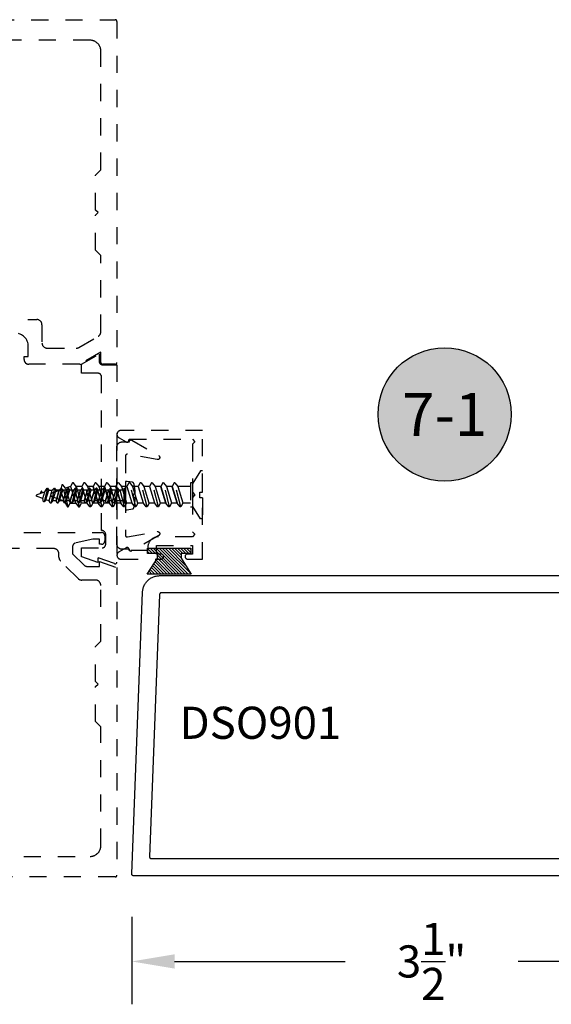
# Model space of a CAD drawing. Units: inches. Extents: x 109 to 139.8, y 506.2 to 543.3.
# Drawn here: x 112.7 to 115.8, y 530.1 to 535.8 of the extents above; entities that cross this region are included whole.
import ezdxf
from ezdxf.enums import TextEntityAlignment as Align

# ---------------------------------------------------------------- set-up
doc = ezdxf.new("R2010")
doc.units = ezdxf.units.IN
doc.header["$LTSCALE"] = 0.25
doc.header["$MEASUREMENT"] = 0
doc.linetypes.add('HIDDEN2', pattern=[0.1875, 0.125, -0.0625])
for name, color, linetype in [('Arcadia-Dim', 4, 'Continuous'), ('Arcadia-Hidden', 1, 'HIDDEN2'), ('Arcadia-Profile', 5, 'Continuous'), ('Arcadia-Shade', 8, 'Continuous'), ('Arcadia-Text', 3, 'Continuous')]:
    doc.layers.add(name, color=color, linetype=linetype)
doc.styles.get("Standard").update_dxf_attribs({"font": 'ARIALN.TTF'})
doc.dimstyles.get("Standard").update_dxf_attribs({"dimscale": 0, "dimtxt": 0.046875, "dimasz": 0.0625, "dimexe": 0.0625, "dimexo": 0.0625, "dimgap": 0.09, "dimtad": 0, "dimtih": 1, "dimtoh": 1, "dimdec": 4, "dimzin": 0, "dimdsep": 46, "dimlunit": 4, "dimtxsty": 'Standard', "dimcen": 0.046875, "dimadec": 0, "dimazin": 0, "dimtfac": 1, "dimtdec": 4, "dimtofl": 0, "dimtmove": 0, "dimatfit": 3, "dimfxl": 1, "dimtolj": 1, "dimtzin": 0, "dimarcsym": 0})

# ---------------------------------------------------------------- blocks, each defined once
blk = doc.blocks.new('*D2')
at = {"layer": 'Arcadia-Dim', "color": 0, "lineweight": -2}
for p, q in [((113.3225, 530.6084), (113.3225, 530.098)), ((116.8225, 530.608), (116.8225, 530.098)), ((113.5725, 530.348), (114.5676, 530.348)), ((116.5725, 530.348), (115.5773, 530.348))]:
    blk.add_line(p, q, dxfattribs=at)
at = {"layer": 'Arcadia-Dim', "color": 0, "lineweight": -3}
for points in [[(113.5725, 530.3897), (113.5725, 530.3064), (113.3225, 530.348)], [(116.5725, 530.3897), (116.5725, 530.3064), (116.8225, 530.348)]]:
    blk.add_solid(points, dxfattribs=at)
at = {"layer": 'Defpoints', "lineweight": -3}
for p in [(113.3225, 530.8584), (116.8225, 530.858), (116.8225, 530.348)]:
    blk.add_point(p, dxfattribs=at)
at = {"layer": 'Arcadia-Dim', "color": 0, "insert": (115.0725, 530.348), "char_height": 0.1875, "attachment_point": 5}
blk.add_mtext('\\A1;3{\\H1.000000x;\\S1/2;}"', dxfattribs=at)
blk = doc.blocks.new('Keynote')
at = {"layer": 'Arcadia-Shade', "lineweight": -3}
h = blk.add_hatch(color=256, dxfattribs=at)
h.dxf.hatch_style = 1
edge = h.paths.add_edge_path()
edge.add_arc((0, 0), 0.0972, 0, 360)
at = {"layer": 'Defpoints', "lineweight": -3}
blk.add_circle((0, 0), 0.0972, dxfattribs=at)
at = {"layer": 'Arcadia-Text'}
blk.add_attdef('KEYNOTE_BUBBLE', text='', height=0.0625, dxfattribs=at).set_placement((0, 0), align=Align.MIDDLE_CENTER)
blk = doc.blocks.new('MO-HAIR')
at = {"layer": 'Arcadia-Shade', "lineweight": -3}
h = blk.add_hatch(dxfattribs=at)
h.set_pattern_fill('ANSI31', color=256, scale=0.1, angle=90, style=0)
h.set_pattern_definition([(135, (31.84475, -51.785262), (-0.0088388348, -0.0088388348), [])])
h.paths.add_polyline_path([(0, 0), (0.0586, 0.0918), (0.0586, 0.1207), (0.0011, 0.1207), (0.0011, 0.1519), (0.2544, 0.1519), (0.2544, 0.1207), (0.1969, 0.1207), (0.1969, 0.0918), (0.2555, 0)])
at = {"layer": 'Arcadia-Profile'}
blk.add_lwpolyline([(0, 0), (0.0586, 0.0918), (0.0586, 0.1207), (0.0011, 0.1207), (0.0011, 0.1519), (0.2544, 0.1519), (0.2544, 0.1207), (0.1969, 0.1207), (0.1969, 0.0918), (0.2555, 0)], close=True, dxfattribs=at)
blk.add_lwpolyline([(0, 0), (0.0586, 0.0918), (0.0586, 0.1207), (0.0011, 0.1207), (0.0011, 0.1519), (0.2544, 0.1519), (0.2544, 0.1207), (0.1969, 0.1207), (0.1969, 0.0918), (0.2555, 0)], close=True, dxfattribs=at)
blk = doc.blocks.new('AssemblyScrew1')
at = {"layer": 'Arcadia-Hidden', "lineweight": -3}
for p, q in [((-0.5189, 0.0005), (-0.5188, 0.001)), ((-0.5189, 0), (-0.5189, 0.0005)), ((-0.5189, -0.0005), (-0.5189, 0)), ((-0.5188, 0.001), (-0.5187, 0.0015)), ((-0.5187, 0.0015), (-0.5186, 0.002)), ((-0.5186, 0.002), (-0.5184, 0.0024)), ((-0.5184, 0.0024), (-0.5182, 0.0029)), ((-0.5182, 0.0029), (-0.5179, 0.0033)), ((-0.5179, 0.0033), (-0.5177, 0.0037)), ((-0.5177, 0.0037), (-0.5173, 0.0041)), ((-0.5173, 0.0041), (-0.517, 0.0045)), ((-0.517, 0.0045), (-0.5166, 0.0048)), ((-0.5166, 0.0048), (-0.5162, 0.0051)), ((-0.5162, 0.0051), (-0.5158, 0.0054)), ((-0.5158, 0.0054), (-0.5153, 0.0056)), ((-0.5153, 0.0056), (-0.5149, 0.0058)), ((-0.5149, 0.0058), (-0.4711, 0.0217)), ((-0.4922, 0.0243), (-0.5003, 0.0111)), ((-0.4921, 0.0244), (-0.4922, 0.0243)), ((-0.492, 0.0245), (-0.4921, 0.0244)), ((-0.4919, 0.0247), (-0.492, 0.0246)), ((-0.492, 0.0246), (-0.492, 0.0245)), ((-0.4917, 0.0248), (-0.4919, 0.0247)), ((-0.4916, 0.0249), (-0.4917, 0.0248)), ((-0.4915, 0.025), (-0.4916, 0.0249)), ((-0.4914, 0.0251), (-0.4915, 0.025)), ((-0.4913, 0.0251), (-0.4914, 0.0251)), ((-0.4911, 0.0252), (-0.4913, 0.0251)), ((-0.491, 0.0252), (-0.4911, 0.0252)), ((-0.4909, 0.0252), (-0.491, 0.0252)), ((-0.4907, 0.0253), (-0.4909, 0.0252)), ((-0.4906, 0.0253), (-0.4907, 0.0253)), ((-0.4904, 0.0253), (-0.4906, 0.0253)), ((-0.4903, 0.0253), (-0.4904, 0.0253)), ((-0.4901, 0.0253), (-0.4903, 0.0253)), ((-0.49, 0.0252), (-0.4901, 0.0253)), ((-0.4899, 0.0252), (-0.49, 0.0252)), ((-0.4897, 0.0251), (-0.4899, 0.0252)), ((-0.4896, 0.0251), (-0.4897, 0.0251)), ((-0.4895, 0.025), (-0.4896, 0.0251)), ((-0.4894, 0.025), (-0.4895, 0.025)), ((-0.4892, 0.0249), (-0.4894, 0.025)), ((-0.4891, 0.0248), (-0.4892, 0.0249)), ((-0.489, 0.0247), (-0.4891, 0.0248)), ((-0.4889, 0.0246), (-0.489, 0.0247)), ((-0.4888, 0.0245), (-0.4889, 0.0246)), ((-0.4888, 0.0244), (-0.4888, 0.0245)), ((-0.4887, 0.0242), (-0.4888, 0.0244)), ((-0.4844, 0.0169), (-0.4887, 0.0242)), ((-0.4831, -0.0174), (-0.4711, 0.0217)), ((-0.4549, 0.0432), (-0.4753, -0.0364)), ((-0.4711, 0.0217), (-0.458, 0.0432)), ((-0.4646, -0.0241), (-0.4478, 0.0308)), ((-0.458, 0.0432), (-0.4549, 0.0432)), ((-0.4549, 0.0432), (-0.4478, 0.0308)), ((-0.4478, 0.0308), (-0.4272, 0.0308)), ((-0.4461, -0.0308), (-0.4272, 0.0308)), ((-0.4138, 0.0432), (-0.4359, -0.0432)), ((-0.4272, 0.0308), (-0.4169, 0.0432)), ((-0.4067, 0.0308), (-0.4255, -0.0308)), ((-0.4169, 0.0432), (-0.4138, 0.0432)), ((-0.4138, 0.0432), (-0.4067, 0.0308)), ((-0.3861, 0.0308), (-0.4067, 0.0308)), ((-0.3861, 0.0308), (-0.405, -0.0308)), ((-0.405, -0.0308), (-0.3861, 0.0308)), ((-0.3727, 0.0432), (-0.3948, -0.0432)), ((-0.3758, 0.0432), (-0.3861, 0.0308)), ((-0.3844, -0.0308), (-0.3656, 0.0308)), ((-0.3727, 0.0432), (-0.3758, 0.0432)), ((-0.3656, 0.0308), (-0.3727, 0.0432)), ((-0.345, 0.0308), (-0.3656, 0.0308)), ((-0.345, 0.0308), (-0.3639, -0.0308)), ((-0.3639, -0.0308), (-0.345, 0.0308)), ((-0.3316, 0.0432), (-0.3536, -0.0432)), ((-0.3347, 0.0432), (-0.345, 0.0308)), ((-0.3433, -0.0308), (-0.3244, 0.0308)), ((-0.3316, 0.0432), (-0.3347, 0.0432)), ((-0.3244, 0.0308), (-0.3316, 0.0432)), ((-0.3039, 0.0308), (-0.3244, 0.0308)), ((-0.3039, 0.0308), (-0.3227, -0.0308)), ((-0.3227, -0.0308), (-0.3039, 0.0308)), ((-0.2905, 0.0432), (-0.3125, -0.0432)), ((-0.2935, 0.0432), (-0.3039, 0.0308)), ((-0.3022, -0.0308), (-0.2833, 0.0308)), ((-0.2905, 0.0432), (-0.2935, 0.0432)), ((-0.2833, 0.0308), (-0.2905, 0.0432)), ((-0.2628, 0.0308), (-0.2833, 0.0308)), ((-0.2628, 0.0308), (-0.2816, -0.0308)), ((-0.2816, -0.0308), (-0.2628, 0.0308)), ((-0.2493, 0.0432), (-0.2714, -0.0432)), ((-0.2524, 0.0432), (-0.2628, 0.0308)), ((-0.2611, -0.0308), (-0.2422, 0.0308)), ((-0.2493, 0.0432), (-0.2524, 0.0432)), ((-0.2422, 0.0308), (-0.2493, 0.0432)), ((-0.2217, 0.0308), (-0.2422, 0.0308)), ((-0.2217, 0.0308), (-0.2405, -0.0308)), ((-0.2405, -0.0308), (-0.2217, 0.0308)), ((-0.2082, 0.0432), (-0.2303, -0.0432)), ((-0.2113, 0.0432), (-0.2217, 0.0308)), ((-0.22, -0.0308), (-0.2011, 0.0308)), ((-0.2082, 0.0432), (-0.2113, 0.0432)), ((-0.2011, 0.0308), (-0.2082, 0.0432)), ((-0.1806, 0.0308), (-0.2011, 0.0308)), ((-0.1806, 0.0308), (-0.1994, -0.0308)), ((-0.1994, -0.0308), (-0.1806, 0.0308)), ((-0.1671, 0.0432), (-0.1892, -0.0432)), ((-0.1702, 0.0432), (-0.1806, 0.0308)), ((-0.1789, -0.0308), (-0.16, 0.0308)), ((-0.1671, 0.0432), (-0.1702, 0.0432)), ((-0.16, 0.0308), (-0.1671, 0.0432)), ((-0.1394, 0.0308), (-0.16, 0.0308)), ((-0.1394, 0.0308), (-0.1583, -0.0308)), ((-0.1583, -0.0308), (-0.1394, 0.0308)), ((-0.126, 0.0432), (-0.1481, -0.0432)), ((-0.1291, 0.0432), (-0.1394, 0.0308)), ((-0.1377, -0.0308), (-0.1189, 0.0308)), ((-0.126, 0.0432), (-0.1291, 0.0432)), ((-0.1189, 0.0308), (-0.126, 0.0432)), ((-0.0983, 0.0308), (-0.1189, 0.0308)), ((-0.0983, 0.0308), (-0.1172, -0.0308)), ((-0.1172, -0.0308), (-0.0983, 0.0308)), ((-0.0849, 0.0432), (-0.107, -0.0432)), ((-0.088, 0.0432), (-0.0983, 0.0308)), ((-0.0966, -0.0308), (-0.0778, 0.0308)), ((-0.0849, 0.0432), (-0.088, 0.0432)), ((-0.0778, 0.0308), (-0.0849, 0.0432)), ((-0.0572, 0.0308), (-0.0778, 0.0308)), ((-0.0572, 0.0308), (-0.0761, -0.0308)), ((-0.0761, -0.0308), (-0.0572, 0.0308)), ((-0.0438, 0.0432), (-0.0659, -0.0432)), ((-0.0469, 0.0432), (-0.0572, 0.0308)), ((-0.0555, -0.0308), (-0.0367, 0.0308)), ((-0.0438, 0.0432), (-0.0469, 0.0432)), ((-0.0367, 0.0308), (-0.0438, 0.0432)), ((-0.0086, 0.0308), (-0.0367, 0.0308)), ((-0.5188, -0.001), (-0.5189, -0.0005)), ((-0.5187, -0.0015), (-0.5188, -0.001)), ((-0.5186, -0.002), (-0.5187, -0.0015)), ((-0.5184, -0.0024), (-0.5186, -0.002)), ((-0.5182, -0.0029), (-0.5184, -0.0024)), ((-0.5179, -0.0033), (-0.5182, -0.0029)), ((-0.5177, -0.0037), (-0.5179, -0.0033)), ((-0.5173, -0.0041), (-0.5177, -0.0037)), ((-0.517, -0.0045), (-0.5173, -0.0041)), ((-0.5166, -0.0048), (-0.517, -0.0045)), ((-0.5162, -0.0051), (-0.5166, -0.0048)), ((-0.5158, -0.0054), (-0.5162, -0.0051)), ((-0.5153, -0.0056), (-0.5158, -0.0054)), ((-0.5149, -0.0058), (-0.5153, -0.0056)), ((-0.4831, -0.0174), (-0.5149, -0.0058)), ((-0.4783, -0.0364), (-0.4831, -0.0174)), ((-0.4749, -0.0364), (-0.4783, -0.0364)), ((-0.4646, -0.0241), (-0.4749, -0.0364)), ((-0.4461, -0.0308), (-0.4646, -0.0241)), ((-0.4389, -0.0432), (-0.4461, -0.0308)), ((-0.4359, -0.0432), (-0.4389, -0.0432)), ((-0.4255, -0.0308), (-0.4359, -0.0432)), ((-0.405, -0.0308), (-0.4255, -0.0308)), ((-0.3978, -0.0432), (-0.405, -0.0308)), ((-0.3948, -0.0432), (-0.3978, -0.0432)), ((-0.3948, -0.0432), (-0.3844, -0.0308)), ((-0.3639, -0.0308), (-0.3844, -0.0308)), ((-0.3567, -0.0432), (-0.3639, -0.0308)), ((-0.3536, -0.0432), (-0.3567, -0.0432)), ((-0.3536, -0.0432), (-0.3433, -0.0308)), ((-0.3227, -0.0308), (-0.3433, -0.0308)), ((-0.3156, -0.0432), (-0.3227, -0.0308)), ((-0.3125, -0.0432), (-0.3156, -0.0432)), ((-0.3125, -0.0432), (-0.3022, -0.0308)), ((-0.2816, -0.0308), (-0.3022, -0.0308)), ((-0.2745, -0.0432), (-0.2816, -0.0308)), ((-0.2714, -0.0432), (-0.2745, -0.0432)), ((-0.2714, -0.0432), (-0.2611, -0.0308)), ((-0.2405, -0.0308), (-0.2611, -0.0308)), ((-0.2334, -0.0432), (-0.2405, -0.0308)), ((-0.2303, -0.0432), (-0.2334, -0.0432)), ((-0.2303, -0.0432), (-0.22, -0.0308)), ((-0.1994, -0.0308), (-0.22, -0.0308)), ((-0.1892, -0.0432), (-0.1923, -0.0432)), ((-0.1892, -0.0432), (-0.1789, -0.0308)), ((-0.1583, -0.0308), (-0.1789, -0.0308)), ((-0.1512, -0.0432), (-0.1583, -0.0308)), ((-0.1481, -0.0432), (-0.1512, -0.0432)), ((-0.1481, -0.0432), (-0.1377, -0.0308)), ((-0.1172, -0.0308), (-0.1377, -0.0308)), ((-0.1101, -0.0432), (-0.1172, -0.0308)), ((-0.107, -0.0432), (-0.1101, -0.0432)), ((-0.107, -0.0432), (-0.0966, -0.0308)), ((-0.0761, -0.0308), (-0.0966, -0.0308)), ((-0.069, -0.0432), (-0.0761, -0.0308)), ((-0.0659, -0.0432), (-0.069, -0.0432)), ((-0.0659, -0.0432), (-0.0555, -0.0308)), ((-0.0086, -0.0308), (-0.0555, -0.0308))]:
    blk.add_line(p, q, dxfattribs=at)
blk.add_lwpolyline([(0.0573, 0.0125), (0.0572, 0.0145), (0.0571, 0.0165), (0.057, 0.0185), (0.0568, 0.0205), (0.0567, 0.0225), (0.0565, 0.0244), (0.0563, 0.0264), (0.0561, 0.0284), (0.0559, 0.0304), (0.0557, 0.0324), (0.0555, 0.0344), (0.0552, 0.0364), (0.055, 0.0384), (0.0547, 0.0404), (0.0544, 0.0424), (0.0541, 0.0443), (0.0538, 0.0463), (0.0535, 0.0483), (0.0531, 0.0503), (0.0528, 0.0522), (0.0524, 0.0542), (0.052, 0.0562), (0.0516, 0.0581), (0.0512, 0.0601), (0.0508, 0.0621), (0.0504, 0.064), (0.0499, 0.066), (0.0495, 0.0679), (0.049, 0.0699), (0.0489, 0.0703), (0.0487, 0.0707), (0.0486, 0.0711), (0.0484, 0.0715), (0.0483, 0.0718), (0.0481, 0.0722), (0.0479, 0.0726), (0.0477, 0.073), (0.0474, 0.0733), (0.0472, 0.0737), (0.0469, 0.074), (0.0467, 0.0743), (0.0464, 0.0746), (0.0461, 0.0749), (0.0458, 0.0752), (0.0454, 0.0755), (0.0451, 0.0758), (0.0448, 0.076), (0.0444, 0.0762), (0.0441, 0.0765), (0.0437, 0.0767), (0.0433, 0.0769), (0.0429, 0.0771), (0.0426, 0.0772), (0.0422, 0.0774), (0.0418, 0.0775), (0.0414, 0.0776), (0.0409, 0.0777), (0.0405, 0.0778), (0.0401, 0.0779), (0.0102, 0.0822), (0, 0.0822), (0, -0.0822), (0.0102, -0.0822), (0.0401, -0.0779), (0.0405, -0.0778), (0.0409, -0.0777), (0.0414, -0.0776), (0.0418, -0.0775), (0.0422, -0.0774), (0.0426, -0.0772), (0.0429, -0.0771), (0.0433, -0.0769), (0.0437, -0.0767), (0.0441, -0.0765), (0.0444, -0.0762), (0.0448, -0.076), (0.0451, -0.0758), (0.0454, -0.0755), (0.0458, -0.0752), (0.0461, -0.0749), (0.0464, -0.0746), (0.0467, -0.0743), (0.0469, -0.074), (0.0472, -0.0737), (0.0474, -0.0733), (0.0477, -0.073), (0.0479, -0.0726), (0.0481, -0.0722), (0.0483, -0.0718), (0.0484, -0.0715), (0.0486, -0.0711), (0.0487, -0.0707), (0.0489, -0.0703), (0.049, -0.0699), (0.0495, -0.0679), (0.0499, -0.066), (0.0504, -0.064), (0.0508, -0.062), (0.0512, -0.0601), (0.0516, -0.0581), (0.052, -0.0561), (0.0524, -0.0541), (0.0528, -0.0522), (0.0532, -0.0502), (0.0535, -0.0482), (0.0538, -0.0462), (0.0541, -0.0442), (0.0544, -0.0422), (0.0547, -0.0403), (0.055, -0.0383), (0.0553, -0.0363), (0.0555, -0.0343), (0.0557, -0.0323), (0.056, -0.0303), (0.0562, -0.0283), (0.0564, -0.0263), (0.0565, -0.0243), (0.0567, -0.0223), (0.0568, -0.0202), (0.057, -0.0182), (0.0571, -0.0162), (0.0572, -0.0142), (0.0573, -0.0122), (0.0574, -0.0102), (0.0471, -0.0102), (0.0471, 0.0105), (0.0574, 0.0105)], close=True, dxfattribs=at)
for points in [[(-0.0086, -0.0433), (-0.0086, 0.0432), (0, 0.0432)], [(0, -0.0433), (0, 0.0433)], [(0, -0.0432), (-0.009, -0.0432)]]:
    blk.add_lwpolyline(points, dxfattribs=at)
blk = doc.blocks.new('AssemblyScrew2')
at = {"layer": 'Arcadia-Hidden', "lineweight": -3}
for p, q in [((-0.0116, 0.1403), (-0.0568, 0.0677)), ((0, 0.1403), (-0.0116, 0.1403)), ((0, 0.0165), (0, 0.1403)), ((-0.8221, 0.0585), (-0.8297, 0.028)), ((-0.8166, 0.0585), (-0.8221, 0.0585)), ((-0.7846, -0.0689), (-0.8172, 0.0585)), ((-0.8001, 0.0388), (-0.8166, 0.0585)), ((-0.7591, 0.0693), (-0.7705, 0.0495)), ((-0.7541, 0.0693), (-0.7591, 0.0693)), ((-0.7188, -0.0689), (-0.7541, 0.0693)), ((-0.7376, 0.0495), (-0.7541, 0.0693)), ((-0.6933, 0.0693), (-0.7047, 0.0495)), ((-0.6884, 0.0693), (-0.6933, 0.0693)), ((-0.6884, 0.0693), (-0.6718, 0.0495)), ((-0.653, -0.0689), (-0.6884, 0.0693)), ((-0.6275, 0.0693), (-0.6389, 0.0495)), ((-0.6226, 0.0693), (-0.6275, 0.0693)), ((-0.6226, 0.0693), (-0.606, 0.0495)), ((-0.5873, -0.0689), (-0.6226, 0.0693)), ((-0.5618, 0.0693), (-0.5731, 0.0495)), ((-0.5568, 0.0693), (-0.5618, 0.0693)), ((-0.5568, 0.0693), (-0.5403, 0.0495)), ((-0.5215, -0.0689), (-0.5568, 0.0693)), ((-0.496, 0.0693), (-0.5074, 0.0495)), ((-0.491, 0.0693), (-0.496, 0.0693)), ((-0.491, 0.0693), (-0.4745, 0.0495)), ((-0.4557, -0.0689), (-0.491, 0.0693)), ((-0.4302, 0.0693), (-0.4416, 0.0495)), ((-0.4253, 0.0693), (-0.4302, 0.0693)), ((-0.4253, 0.0693), (-0.4087, 0.0495)), ((-0.3899, -0.0689), (-0.4253, 0.0693)), ((-0.3644, 0.0693), (-0.3758, 0.0495)), ((-0.3595, 0.0693), (-0.3644, 0.0693)), ((-0.3595, 0.0693), (-0.3429, 0.0495)), ((-0.3242, -0.0689), (-0.3595, 0.0693)), ((-0.2986, 0.0693), (-0.31, 0.0495)), ((-0.2937, 0.0693), (-0.2986, 0.0693)), ((-0.2937, 0.0693), (-0.2772, 0.0495)), ((-0.2584, -0.0689), (-0.2937, 0.0693)), ((-0.2329, 0.0693), (-0.2443, 0.0495)), ((-0.2279, 0.0693), (-0.2329, 0.0693)), ((-0.2279, 0.0693), (-0.2114, 0.0495)), ((-0.1926, -0.0689), (-0.2279, 0.0693)), ((-0.1671, 0.0693), (-0.1785, 0.0495)), ((-0.1622, 0.0693), (-0.1671, 0.0693)), ((-0.1622, 0.0693), (-0.1456, 0.0495)), ((-0.1268, -0.0689), (-0.1622, 0.0693)), ((-0.8869, 0.0018), (-0.887, 0.001)), ((-0.887, 0.001), (-0.887, 0.0002)), ((-0.887, 0.0002), (-0.887, -0.0006)), ((-0.8867, 0.0026), (-0.8869, 0.0018)), ((-0.8865, 0.0034), (-0.8867, 0.0026)), ((-0.8862, 0.0041), (-0.8865, 0.0034)), ((-0.8859, 0.0048), (-0.8862, 0.0041)), ((-0.8855, 0.0055), (-0.8859, 0.0048)), ((-0.885, 0.0062), (-0.8855, 0.0055)), ((-0.8845, 0.0068), (-0.885, 0.0062)), ((-0.8839, 0.0074), (-0.8845, 0.0068)), ((-0.8833, 0.0079), (-0.8839, 0.0074)), ((-0.8827, 0.0084), (-0.8833, 0.0079)), ((-0.882, 0.0088), (-0.8827, 0.0084)), ((-0.8813, 0.0092), (-0.882, 0.0088)), ((-0.8805, 0.0095), (-0.8813, 0.0092)), ((-0.8297, 0.028), (-0.8805, 0.0095)), ((-0.8297, 0.028), (-0.8105, -0.0346)), ((-0.7705, 0.0495), (-0.8001, 0.0388)), ((-0.8001, 0.0388), (-0.7732, -0.0491)), ((-0.7705, 0.0495), (-0.7403, -0.0491)), ((-0.7074, -0.0491), (-0.7376, 0.0495)), ((-0.7047, 0.0495), (-0.7376, 0.0495)), ((-0.6745, -0.0491), (-0.7047, 0.0495)), ((-0.7047, 0.0495), (-0.6745, -0.0491)), ((-0.6389, 0.0495), (-0.6718, 0.0495)), ((-0.6718, 0.0495), (-0.6416, -0.0491)), ((-0.6088, -0.0491), (-0.6389, 0.0495)), ((-0.6389, 0.0495), (-0.6088, -0.0491)), ((-0.606, 0.0495), (-0.5759, -0.0491)), ((-0.5731, 0.0495), (-0.606, 0.0495)), ((-0.543, -0.0491), (-0.5731, 0.0495)), ((-0.5731, 0.0495), (-0.543, -0.0491)), ((-0.5403, 0.0495), (-0.5101, -0.0491)), ((-0.5074, 0.0495), (-0.5403, 0.0495)), ((-0.4772, -0.0491), (-0.5074, 0.0495)), ((-0.5074, 0.0495), (-0.4772, -0.0491)), ((-0.4745, 0.0495), (-0.4443, -0.0491)), ((-0.4416, 0.0495), (-0.4745, 0.0495)), ((-0.4114, -0.0491), (-0.4416, 0.0495)), ((-0.4416, 0.0495), (-0.4114, -0.0491)), ((-0.4087, 0.0495), (-0.3785, -0.0491)), ((-0.3758, 0.0495), (-0.4087, 0.0495)), ((-0.3457, -0.0491), (-0.3758, 0.0495)), ((-0.3758, 0.0495), (-0.3457, -0.0491)), ((-0.3429, 0.0495), (-0.3128, -0.0491)), ((-0.31, 0.0495), (-0.3429, 0.0495)), ((-0.2799, -0.0491), (-0.31, 0.0495)), ((-0.31, 0.0495), (-0.2799, -0.0491)), ((-0.2772, 0.0495), (-0.247, -0.0491)), ((-0.2443, 0.0495), (-0.2772, 0.0495)), ((-0.2141, -0.0491), (-0.2443, 0.0495)), ((-0.2443, 0.0495), (-0.2141, -0.0491)), ((-0.2114, 0.0495), (-0.1812, -0.0491)), ((-0.1785, 0.0495), (-0.2114, 0.0495)), ((-0.1483, -0.0491), (-0.1785, 0.0495)), ((-0.1785, 0.0495), (-0.1483, -0.0491)), ((-0.0706, 0.0495), (-0.1456, 0.0495)), ((-0.1456, 0.0495), (-0.1154, -0.0491)), ((-0.0159, -0.0165), (-0.0159, 0.0165)), ((-0.0159, 0.0165), (0, 0.0165)), ((-0.887, -0.0006), (-0.8869, -0.0014)), ((-0.8869, -0.0014), (-0.8867, -0.0022)), ((-0.8867, -0.0022), (-0.8865, -0.003)), ((-0.8865, -0.003), (-0.8862, -0.0037)), ((-0.8862, -0.0037), (-0.8859, -0.0044)), ((-0.8859, -0.0044), (-0.8855, -0.0051)), ((-0.8855, -0.0051), (-0.885, -0.0058)), ((-0.885, -0.0058), (-0.8845, -0.0064)), ((-0.8845, -0.0064), (-0.8839, -0.007)), ((-0.8839, -0.007), (-0.8833, -0.0075)), ((-0.8833, -0.0075), (-0.8827, -0.008)), ((-0.8827, -0.008), (-0.882, -0.0084)), ((-0.882, -0.0084), (-0.8813, -0.0088)), ((-0.8813, -0.0088), (-0.8805, -0.0091)), ((-0.8805, -0.0091), (-0.8105, -0.0346)), ((-0.8105, -0.0346), (-0.7895, -0.0689)), ((-0.7846, -0.0689), (-0.7732, -0.0491)), ((-0.7732, -0.0491), (-0.7403, -0.0491)), ((-0.7403, -0.0491), (-0.7238, -0.0689)), ((-0.7188, -0.0689), (-0.7074, -0.0491)), ((-0.6745, -0.0491), (-0.7074, -0.0491)), ((-0.658, -0.0689), (-0.6745, -0.0491)), ((-0.6416, -0.0491), (-0.653, -0.0689)), ((-0.6088, -0.0491), (-0.6416, -0.0491)), ((-0.5922, -0.0689), (-0.6088, -0.0491)), ((-0.5759, -0.0491), (-0.5873, -0.0689)), ((-0.543, -0.0491), (-0.5759, -0.0491)), ((-0.5264, -0.0689), (-0.543, -0.0491)), ((-0.5101, -0.0491), (-0.5215, -0.0689)), ((-0.4772, -0.0491), (-0.5101, -0.0491)), ((-0.5025, -0.0492), (-0.5055, -0.0492)), ((-0.4607, -0.0689), (-0.4772, -0.0491)), ((-0.4443, -0.0491), (-0.4557, -0.0689)), ((-0.4114, -0.0491), (-0.4443, -0.0491)), ((-0.3949, -0.0689), (-0.4114, -0.0491)), ((-0.3785, -0.0491), (-0.3899, -0.0689)), ((-0.3457, -0.0491), (-0.3785, -0.0491)), ((-0.3291, -0.0689), (-0.3457, -0.0491)), ((-0.3128, -0.0491), (-0.3242, -0.0689)), ((-0.2799, -0.0491), (-0.3128, -0.0491)), ((-0.2633, -0.0689), (-0.2799, -0.0491)), ((-0.247, -0.0491), (-0.2584, -0.0689)), ((-0.2141, -0.0491), (-0.247, -0.0491)), ((-0.1975, -0.0689), (-0.2141, -0.0491)), ((-0.1812, -0.0491), (-0.1926, -0.0689)), ((-0.1483, -0.0491), (-0.1812, -0.0491)), ((-0.1318, -0.0689), (-0.1483, -0.0491)), ((-0.1154, -0.0491), (-0.1268, -0.0689)), ((-0.0706, -0.0491), (-0.1154, -0.0491)), ((0, -0.0165), (-0.0159, -0.0165)), ((0, -0.0165), (0, -0.1399)), ((-0.7895, -0.0689), (-0.7846, -0.0689)), ((-0.7238, -0.0689), (-0.7188, -0.0689)), ((-0.653, -0.0689), (-0.658, -0.0689)), ((-0.5873, -0.0689), (-0.5922, -0.0689)), ((-0.5215, -0.0689), (-0.5264, -0.0689)), ((-0.4557, -0.0689), (-0.4607, -0.0689)), ((-0.3899, -0.0689), (-0.3949, -0.0689)), ((-0.3242, -0.0689), (-0.3291, -0.0689)), ((-0.2584, -0.0689), (-0.2633, -0.0689)), ((-0.1926, -0.0689), (-0.1975, -0.0689)), ((-0.1268, -0.0689), (-0.1318, -0.0689)), ((-0.0116, -0.1399), (-0.0568, -0.0673)), ((0, -0.1399), (-0.0116, -0.1399))]:
    blk.add_line(p, q, dxfattribs=at)
blk.add_lwpolyline([(-0.0568, -0.0689), (-0.0568, 0.0693), (-0.0706, 0.0693), (-0.0706, -0.0689), (-0.0568, -0.0689)], dxfattribs=at)

msp = doc.modelspace()

# ---------------------------------------------------------------- linework, layer by layer
at = {"layer": 'Arcadia-Hidden', "lineweight": -3}
for points in [[(110.73606, 535.84066), (113.22606, 535.84066, -0.4142136), (113.23606, 535.83066), (113.23606, 533.84116, -0.4142136), (113.22606, 533.83116), (113.15206, 533.83116, -0.4142136), (113.14206, 533.84116), (113.14206, 533.9007), (113.02394, 533.8325, -0.1316525), (113.01894, 533.83116), (112.72206, 533.83116, -0.4142136), (112.69428, 533.85894), (112.69428, 533.87561), (112.71873, 533.87561), (112.71873, 533.93561, 1), (112.56539, 533.93561)], [(112.51639, 534.09228), (112.76773, 534.09228, -0.4142134), (112.79873, 534.06128), (112.79873, 533.95616, 0.4142134), (112.82973, 533.92516), (112.99907, 533.92516, 0.1316525), (113.01457, 533.92932), (113.12656, 533.99397, 0.2679492), (113.14206, 534.02082), (113.14206, 534.45766), (113.14206, 534.46566), (113.11106, 534.49666), (113.11106, 534.70066), (113.12606, 534.71566), (113.11106, 534.73066), (113.11106, 534.93466), (113.14206, 534.96566), (113.14206, 535.65866, 0.4142136), (113.08006, 535.72066), (110.89206, 535.72066, 0.4142136)], [(111.89206, 532.85016), (113.14556, 532.85016, -0.4142136), (113.16556, 532.83016), (113.16556, 532.80116, -0.4142136), (113.14556, 532.78116), (113.13356, 532.78116), (113.13356, 532.81016), (113.09556, 532.81016), (112.9934, 532.78773, 0.3541186), (112.97756, 532.76816), (112.97756, 532.72621), (113.04418, 532.65954, 0.1989124), (113.06186, 532.65221), (113.13356, 532.65221), (113.13356, 532.68121), (113.23606, 532.64518), (113.23606, 530.85066, -0.4142136), (113.22606, 530.84066), (110.74606, 530.84066, -0.4142136)], [(110.89206, 530.96069), (113.08006, 530.96064, 0.4142136), (113.14206, 531.02264), (113.14206, 531.71566), (113.11106, 531.74666), (113.11106, 531.95066), (113.12606, 531.96566), (113.11106, 531.98066), (113.11106, 532.18466), (113.14206, 532.21566), (113.14206, 532.54121, 0.4142136), (113.11106, 532.57221), (113.03119, 532.57221, -0.1990203), (113.00926, 532.5813), (112.90663, 532.68402, -0.1988045), (112.89756, 532.70593), (112.89756, 532.72516, 0.4142136), (112.86656, 532.75616), (111.82906, 532.75616, -0.4142136)]]:
    msp.add_lwpolyline(points, format="xyb", dxfattribs=at)
msp.add_lwpolyline([(113.14606, 533.75742, 0.4142136), (113.12483, 533.77865), (113.02894, 533.77865), (113.02894, 533.83093), (113.13206, 533.89047), (113.13206, 533.84825, 0.4142136), (113.15206, 533.82825), (113.23606, 533.82825), (113.23606, 532.67706, -0.5773503), (113.22106, 532.6684), (113.12475, 532.70226), (113.12475, 532.67399), (113.02894, 532.70767), (113.02894, 532.75995), (113.14933, 532.75995, 0.4142136), (113.17056, 532.78118), (113.17056, 532.83714, 0.4083674), (113.14606, 532.86213)], format="xyb", close=True, dxfattribs=at)
for points in [[(113.6914, 533.06934), (113.6764, 533.05434), (113.6764, 532.85434), (113.6914, 532.83934), (113.6764, 532.82434), (113.4784, 532.82434), (113.47516, 532.82426), (113.47192, 532.824), (113.4687, 532.82358), (113.46551, 532.82299), (113.46236, 532.82223), (113.45924, 532.82131), (113.45618, 532.82022), (113.45319, 532.81898), (113.45026, 532.81758), (113.4474, 532.81604), (113.44464, 532.81434), (113.44196, 532.8125), (113.43939, 532.81053), (113.43692, 532.80842), (113.43456, 532.80618), (113.43233, 532.80383), (113.43022, 532.80136), (113.42824, 532.79878), (113.42641, 532.79611), (113.42471, 532.79334), (113.42316, 532.79049), (113.42176, 532.78756), (113.42052, 532.78456), (113.41944, 532.7815), (113.41852, 532.77839), (113.41776, 532.77523), (113.41717, 532.77204), (113.41674, 532.76882), (113.41649, 532.76559), (113.4164, 532.76234), (113.4164, 532.74434), (113.3084, 532.74434), (113.30557, 532.75493), (113.30539, 532.75552), (113.30518, 532.75609), (113.30493, 532.75665), (113.30465, 532.75719), (113.30434, 532.75772), (113.304, 532.75822), (113.30362, 532.7587), (113.30322, 532.75916), (113.30279, 532.7596), (113.30234, 532.76), (113.30186, 532.76038), (113.30135, 532.76073), (113.30083, 532.76105), (113.30029, 532.76133), (113.29973, 532.76158), (113.29916, 532.7618), (113.29858, 532.76198), (113.29799, 532.76212), (113.29739, 532.76223), (113.29678, 532.7623), (113.29617, 532.76234), (113.29556, 532.76234), (113.29495, 532.7623), (113.29434, 532.76222), (113.29374, 532.76211), (113.29315, 532.76195), (113.29257, 532.76177), (113.292, 532.76155), (113.29145, 532.76129), (113.29091, 532.761), (113.24879, 532.73668), (113.24701, 532.7357), (113.24534, 532.73456), (113.24377, 532.73328), (113.24232, 532.73185), (113.24102, 532.7303), (113.23985, 532.72864), (113.23884, 532.72688), (113.238, 532.72504), (113.23733, 532.72312), (113.23683, 532.72116), (113.23651, 532.71915), (113.23638, 532.71713), (113.23643, 532.7151), (113.23666, 532.71309), (113.23708, 532.7111), (113.23767, 532.70916), (113.23844, 532.70729), (113.23937, 532.70549), (113.24047, 532.70378), (113.24171, 532.70218), (113.24309, 532.70069), (113.24461, 532.69934), (113.24624, 532.69813), (113.24797, 532.69708), (113.24979, 532.69618), (113.25168, 532.69546), (113.25363, 532.69491), (113.25563, 532.69454), (113.25765, 532.69435), (113.25968, 532.69434), (113.4939, 532.69434), (113.49547, 532.69442), (113.49702, 532.69467), (113.49854, 532.69508), (113.5, 532.69564), (113.5014, 532.69635), (113.50272, 532.69721), (113.50394, 532.69819), (113.50505, 532.69931), (113.50604, 532.70053), (113.50689, 532.70184), (113.50761, 532.70324), (113.50817, 532.70471), (113.50858, 532.70622), (113.50882, 532.70777), (113.5089, 532.70934), (113.50882, 532.71091), (113.50858, 532.71246), (113.50817, 532.71398), (113.50761, 532.71544), (113.50689, 532.71684), (113.50604, 532.71816), (113.50505, 532.71938), (113.50394, 532.72049), (113.50272, 532.72148), (113.5014, 532.72233), (113.5, 532.72305), (113.49854, 532.72361), (113.49702, 532.72401), (113.49547, 532.72426), (113.4939, 532.72434), (113.4664, 532.72434), (113.4664, 532.77434), (113.6764, 532.77434), (113.6764, 532.72434), (113.6489, 532.72434), (113.64734, 532.72426), (113.64578, 532.72401), (113.64427, 532.72361), (113.6428, 532.72305), (113.6414, 532.72233), (113.64009, 532.72148), (113.63887, 532.72049), (113.63776, 532.71938), (113.63677, 532.71816), (113.63591, 532.71684), (113.6352, 532.71544), (113.63464, 532.71398), (113.63423, 532.71246), (113.63399, 532.71091), (113.6339, 532.70934), (113.63399, 532.70777), (113.63423, 532.70622), (113.63464, 532.70471), (113.6352, 532.70324), (113.63591, 532.70184), (113.63677, 532.70053), (113.63776, 532.69931), (113.63887, 532.69819), (113.64009, 532.69721), (113.6414, 532.69635), (113.6428, 532.69564), (113.64427, 532.69508), (113.64578, 532.69467), (113.64734, 532.69442), (113.6489, 532.69434), (113.7364, 532.69434), (113.7364, 533.44434), (113.25968, 533.44434), (113.25765, 533.44434), (113.25563, 533.44415), (113.25363, 533.44378), (113.25168, 533.44323), (113.24979, 533.4425), (113.24797, 533.44161), (113.24624, 533.44055), (113.24461, 533.43934), (113.24309, 533.43799), (113.24171, 533.43651), (113.24047, 533.43491), (113.23937, 533.4332), (113.23844, 533.4314), (113.23767, 533.42952), (113.23708, 533.42758), (113.23666, 533.4256), (113.23643, 533.42358), (113.23638, 533.42155), (113.23651, 533.41953), (113.23683, 533.41753), (113.23733, 533.41556), (113.238, 533.41365), (113.23884, 533.4118), (113.23985, 533.41004), (113.24102, 533.40838), (113.24232, 533.40683), (113.24377, 533.40541), (113.24534, 533.40412), (113.24701, 533.40298), (113.24879, 533.402), (113.29091, 533.37768), (113.29145, 533.37739), (113.292, 533.37714), (113.29257, 533.37692), (113.29315, 533.37673), (113.29374, 533.37658), (113.29434, 533.37647), (113.29495, 533.37639), (113.29556, 533.37635), (113.29617, 533.37635), (113.29678, 533.37638), (113.29739, 533.37645), (113.29799, 533.37656), (113.29858, 533.37671), (113.29916, 533.37689), (113.29973, 533.3771), (113.30029, 533.37735), (113.30083, 533.37764), (113.30135, 533.37796), (113.30186, 533.3783), (113.30234, 533.37868), (113.30279, 533.37909), (113.30322, 533.37952), (113.30362, 533.37998), (113.304, 533.38046), (113.30434, 533.38097), (113.30465, 533.38149), (113.30493, 533.38204), (113.30518, 533.3826), (113.30539, 533.38317), (113.30557, 533.38375), (113.3084, 533.39434), (113.6764, 533.39434), (113.6914, 533.37934), (113.6764, 533.36434), (113.6764, 533.08434)], [(113.26606, 533.37792), (113.3087, 533.37792), (113.30858, 533.37867), (113.30851, 533.37944), (113.30851, 533.3802), (113.30856, 533.38096), (113.30867, 533.38172), (113.30883, 533.38247), (113.30906, 533.3832), (113.30934, 533.38391), (113.30967, 533.3846), (113.31005, 533.38526), (113.31048, 533.38589), (113.31096, 533.38649), (113.31149, 533.38705), (113.31205, 533.38756), (113.31266, 533.38803), (113.3133, 533.38846), (113.31396, 533.38883), (113.31466, 533.38915), (113.31537, 533.38942), (113.31611, 533.38963), (113.31686, 533.38978), (113.31762, 533.38988), (113.31838, 533.38992), (113.31915, 533.3899), (113.31991, 533.38982), (113.32066, 533.38968), (113.3214, 533.38949), (113.32212, 533.38924), (113.32283, 533.38894), (113.3235, 533.38858), (113.47982, 533.29833), (113.4808, 533.2977), (113.48172, 533.29699), (113.48256, 533.29619), (113.48333, 533.29532), (113.48401, 533.29438), (113.4846, 533.29338), (113.4851, 533.29233), (113.48549, 533.29124), (113.48579, 533.29012), (113.48598, 533.28897), (113.48606, 533.28781), (113.48603, 533.28665), (113.4859, 533.2855), (113.48565, 533.28436), (113.48531, 533.28326), (113.48486, 533.28218), (113.48432, 533.28116), (113.48368, 533.28019), (113.48295, 533.27928), (113.48215, 533.27845), (113.48127, 533.27769), (113.48032, 533.27702), (113.47931, 533.27644), (113.47826, 533.27595), (113.47716, 533.27557), (113.47604, 533.27529), (113.47489, 533.27511), (113.47373, 533.27505), (113.47257, 533.27509), (113.47142, 533.27524), (113.2978, 533.30585), (113.29722, 533.30593), (113.29664, 533.30598), (113.29606, 533.306), (113.29548, 533.30598), (113.2949, 533.30593), (113.29432, 533.30585), (113.29376, 533.30573), (113.29319, 533.30558), (113.29264, 533.3054), (113.2921, 533.30518), (113.29157, 533.30494), (113.29106, 533.30466), (113.29057, 533.30436), (113.29009, 533.30402), (113.28963, 533.30366), (113.2892, 533.30328), (113.28879, 533.30286), (113.2884, 533.30243), (113.28804, 533.30197), (113.28771, 533.3015), (113.2874, 533.301), (113.28712, 533.30049), (113.28688, 533.29996), (113.28666, 533.29942), (113.28648, 533.29887), (113.28633, 533.29831), (113.28621, 533.29774), (113.28613, 533.29716), (113.28608, 533.29658), (113.28606, 533.296), (113.28606, 533.06492), (113.28606, 532.83384), (113.28608, 532.83325), (113.28613, 532.83268), (113.28621, 532.8321), (113.28633, 532.83153), (113.28648, 532.83097), (113.28666, 532.83042), (113.28688, 532.82988), (113.28712, 532.82935), (113.2874, 532.82884), (113.28771, 532.82834), (113.28804, 532.82786), (113.2884, 532.82741), (113.28879, 532.82697), (113.2892, 532.82656), (113.28963, 532.82618), (113.29009, 532.82582), (113.29057, 532.82548), (113.29106, 532.82518), (113.29157, 532.8249), (113.2921, 532.82465), (113.29264, 532.82444), (113.29319, 532.82426), (113.29376, 532.82411), (113.29432, 532.82399), (113.2949, 532.8239), (113.29548, 532.82385), (113.29606, 532.82384), (113.29664, 532.82385), (113.29722, 532.8239), (113.2978, 532.82399), (113.47142, 532.8546), (113.47257, 532.85475), (113.47373, 532.85479), (113.47489, 532.85472), (113.47604, 532.85455), (113.47716, 532.85427), (113.47826, 532.85388), (113.47931, 532.8534), (113.48032, 532.85282), (113.48127, 532.85215), (113.48215, 532.85139), (113.48295, 532.85056), (113.48368, 532.84965), (113.48432, 532.84868), (113.48486, 532.84765), (113.48531, 532.84658), (113.48565, 532.84547), (113.4859, 532.84434), (113.48603, 532.84319), (113.48606, 532.84202), (113.48598, 532.84087), (113.48579, 532.83972), (113.48549, 532.8386), (113.4851, 532.83751), (113.4846, 532.83646), (113.48401, 532.83546), (113.48333, 532.83452), (113.48256, 532.83365), (113.48172, 532.83285), (113.4808, 532.83214), (113.47982, 532.83151), (113.3235, 532.74126), (113.32283, 532.7409), (113.32212, 532.7406), (113.3214, 532.74035), (113.32066, 532.74015), (113.31991, 532.74002), (113.31915, 532.73994), (113.31838, 532.73992), (113.31762, 532.73996), (113.31686, 532.74005), (113.31611, 532.74021), (113.31537, 532.74042), (113.31466, 532.74069), (113.31396, 532.74101), (113.3133, 532.74138), (113.31266, 532.74181), (113.31205, 532.74228), (113.31149, 532.74279), (113.31096, 532.74335), (113.31048, 532.74394), (113.31005, 532.74457), (113.30967, 532.74524), (113.30934, 532.74593), (113.30906, 532.74664), (113.30883, 532.74737), (113.30867, 532.74812), (113.30856, 532.74887), (113.30851, 532.74964), (113.30851, 532.7504), (113.30858, 532.75116), (113.3087, 532.75192), (113.26606, 532.75192), (113.26449, 532.75196), (113.26293, 532.75208), (113.26137, 532.75229), (113.25982, 532.75257), (113.2583, 532.75294), (113.25679, 532.75339), (113.25531, 532.75391), (113.25386, 532.75451), (113.25244, 532.75519), (113.25106, 532.75594), (113.24972, 532.75676), (113.24843, 532.75765), (113.24718, 532.7586), (113.24599, 532.75962), (113.24485, 532.76071), (113.24377, 532.76184), (113.24275, 532.76304), (113.24179, 532.76429), (113.2409, 532.76558), (113.24008, 532.76692), (113.23933, 532.7683), (113.23865, 532.76972), (113.23805, 532.77117), (113.23753, 532.77265), (113.23708, 532.77415), (113.23672, 532.77568), (113.23643, 532.77723), (113.23623, 532.77878), (113.2361, 532.78035), (113.23606, 532.78192), (113.23606, 533.06492), (113.23606, 533.34792), (113.2361, 533.34949), (113.23623, 533.35105), (113.23643, 533.35261), (113.23672, 533.35416), (113.23708, 533.35568), (113.23753, 533.35719), (113.23805, 533.35867), (113.23865, 533.36012), (113.23933, 533.36154), (113.24008, 533.36292), (113.2409, 533.36426), (113.24179, 533.36555), (113.24275, 533.3668), (113.24377, 533.36799), (113.24485, 533.36913), (113.24599, 533.37021), (113.24718, 533.37123), (113.24843, 533.37219), (113.24972, 533.37308), (113.25106, 533.3739), (113.25244, 533.37465), (113.25386, 533.37533), (113.25531, 533.37593), (113.25679, 533.37645), (113.2583, 533.3769), (113.25982, 533.37726), (113.26137, 533.37755), (113.26293, 533.37775), (113.26449, 533.37788)]]:
    msp.add_lwpolyline(points, close=True, dxfattribs=at)
at = {"layer": 'Arcadia-Profile'}
for points in [[(116.81246, 530.84803), (113.33245, 530.84803), (113.33192, 530.84805), (113.33138, 530.84809), (113.33085, 530.84816), (113.33032, 530.84826), (113.3298, 530.84839), (113.32929, 530.84855), (113.32878, 530.84873), (113.32829, 530.84894), (113.32781, 530.84918), (113.32734, 530.84944), (113.32689, 530.84973), (113.32645, 530.85004), (113.32603, 530.85037), (113.32563, 530.85072), (113.32525, 530.8511), (113.32488, 530.8515), (113.32454, 530.85191), (113.32423, 530.85234), (113.32393, 530.85279), (113.32367, 530.85326), (113.32342, 530.85374), (113.32321, 530.85423), (113.32301, 530.85473), (113.32285, 530.85524), (113.32271, 530.85576), (113.32261, 530.85628), (113.32253, 530.85681), (113.32248, 530.85735), (113.32245, 530.85788), (113.32246, 530.85842), (113.38552, 532.50187), (113.38585, 532.50697), (113.38644, 532.51204), (113.38728, 532.51708), (113.38838, 532.52206), (113.38974, 532.52699), (113.39134, 532.53184), (113.39319, 532.5366), (113.39528, 532.54126), (113.3976, 532.54581), (113.40016, 532.55023), (113.40293, 532.55452), (113.40592, 532.55866), (113.40912, 532.56264), (113.41252, 532.56645), (113.41611, 532.57009), (113.41988, 532.57353), (113.42382, 532.57678), (113.42792, 532.57983), (113.43217, 532.58266), (113.43656, 532.58527), (113.44108, 532.58765), (113.44571, 532.5898), (113.45045, 532.59171), (113.45528, 532.59337), (113.46019, 532.59479), (113.46516, 532.59595), (113.47019, 532.59686), (113.47525, 532.59751), (113.48035, 532.5979), (113.48545, 532.59803), (116.81246, 532.59803)], [(116.60246, 532.49803), (113.49507, 532.49803), (113.49456, 532.49802), (113.49406, 532.49798), (113.49355, 532.49792), (113.49305, 532.49783), (113.49255, 532.49771), (113.49206, 532.49757), (113.49157, 532.4974), (113.4911, 532.49721), (113.49064, 532.497), (113.49019, 532.49676), (113.48975, 532.4965), (113.48932, 532.49621), (113.48891, 532.49591), (113.48852, 532.49558), (113.48814, 532.49524), (113.48778, 532.49488), (113.48744, 532.49449), (113.48712, 532.4941), (113.48682, 532.49368), (113.48655, 532.49325), (113.48629, 532.49281), (113.48606, 532.49236), (113.48585, 532.49189), (113.48566, 532.49141), (113.4855, 532.49093), (113.48537, 532.49044), (113.48526, 532.48994), (113.48517, 532.48943), (113.48511, 532.48893), (113.48508, 532.48842), (113.42637, 530.95842), (113.42636, 530.95788), (113.42639, 530.95735), (113.42644, 530.95681), (113.42652, 530.95628), (113.42663, 530.95576), (113.42676, 530.95524), (113.42693, 530.95473), (113.42712, 530.95423), (113.42733, 530.95374), (113.42758, 530.95326), (113.42785, 530.95279), (113.42814, 530.95234), (113.42846, 530.95191), (113.4288, 530.9515), (113.42916, 530.9511), (113.42954, 530.95072), (113.42994, 530.95037), (113.43036, 530.95004), (113.4308, 530.94973), (113.43125, 530.94944), (113.43172, 530.94918), (113.4322, 530.94894), (113.4327, 530.94873), (113.4332, 530.94855), (113.43371, 530.94839), (113.43423, 530.94826), (113.43476, 530.94816), (113.43529, 530.94809), (113.43583, 530.94805), (113.43636, 530.94803), (116.60246, 530.94803)]]:
    msp.add_lwpolyline(points, dxfattribs=at)

# ---------------------------------------------------------------- block references
at = {"layer": 'Arcadia-Hidden', "lineweight": -3}
for name, p in [('AssemblyScrew2', (113.7364, 533.06934)), ('AssemblyScrew1', (113.28606, 533.06492)), ('MO-HAIR', (113.41357, 532.60735))]:
    msp.add_blockref(name, p, dxfattribs=at)
at = {"layer": 'Arcadia-Text', "lineweight": -3, "xscale": 4, "yscale": 4, "zscale": 4}
msp.add_blockref('Keynote', (115.14895, 533.53842), dxfattribs=at).add_auto_attribs({'KEYNOTE_BUBBLE': '7-1'})

# ---------------------------------------------------------------- texts
at = {"layer": 'Arcadia-Text', "lineweight": -3}
msp.add_text('DSO901', height=0.1875, dxfattribs=at).set_placement((113.60145, 531.64632))

# ---------------------------------------------------------------- dimensions: what is measured, and where the dimension line sits
at = {"layer": 'Arcadia-Dim'}
dim = msp.add_linear_dim(base=(116.82246, 530.34803), p1=(113.32246, 530.85842), p2=(116.82246, 530.85803), dimstyle='Standard', override={"dimscale": 4}, dxfattribs=at)
dim.commit()
dim.dimension.update_dxf_attribs({"geometry": '*D2', "text_midpoint": (115.07246, 530.34803), "dimtype": 160})

doc.saveas('drawing.dxf')
